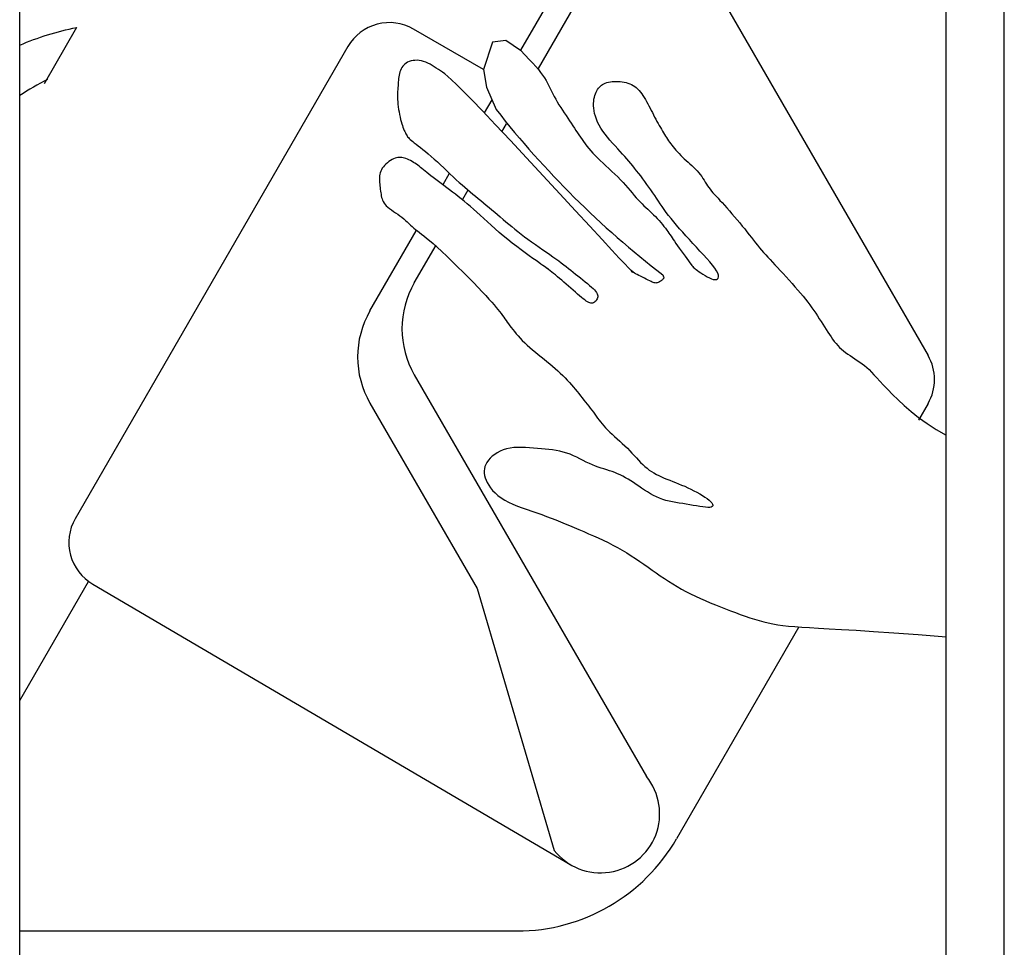
# Model space of a CAD drawing. Extents: x 1.5 to 73.8, y 0.2 to 54.8.
# Drawn here: x 22.9 to 25.6, y 31.3 to 33.8 of the extents above; entities that cross this region are included whole.
import ezdxf

# ---------------------------------------------------------------- set-up
doc = ezdxf.new("R2010")
doc.units = 0
doc.header["$MEASUREMENT"] = 0
doc.layers.add('OBJ', color=7, linetype='CONTINUOUS')

msp = doc.modelspace()

# ---------------------------------------------------------------- linework, layer by layer
at = {"layer": 'OBJ'}
for p, q in [((22.9164, 29.3996), (22.9164, 35.2119)), ((24.4526, 34.0659), (24.2757, 33.7596)), ((24.5151, 34.0421), (24.3232, 33.7097)), ((24.7403, 34.0421), (25.382, 32.9307)), ((25.5888, 30.9447), (25.5888, 33.9447)), ((25.431, 30.9312), (25.431, 33.9312)), ((24.1981, 33.6252), (24.1775, 33.5895)), ((24.2366, 33.5598), (24.2239, 33.5378)), ((24.0825, 33.4249), (24.0647, 33.3942)), ((24.1329, 33.3801), (24.1179, 33.3543)), ((23.867, 33.0517), (23.9927, 33.2694)), ((23.9875, 33.1284), (24.0464, 33.2304)), ((23.9875, 32.8784), (24.6173, 31.7875)), ((23.867, 32.8017), (24.1579, 32.2978)), ((25.382, 32.8007), (25.3556, 32.755)), ((22.9164, 31.9943), (23.1027, 32.317)), ((24.1579, 32.2978), (24.3673, 31.5868)), ((25.0304, 32.1918), (24.6992, 31.6181)), ((22.9164, 31.3681), (24.2662, 31.3681))]:
    msp.add_line(p, q, dxfattribs=at)
for points in [[(24.1755, 33.7073), (23.9849, 33.8173, 0.414214), (23.8074, 33.7697), (23.0671, 32.4876, 0.414214), (23.1147, 32.31), (24.412, 31.548)], [(22.9164, 33.7735, -0.053794), (23.0705, 33.8212), (22.9825, 33.6689)], [(24.276, 33.7593), (24.2359, 33.7863), (24.2001, 33.782), (24.1755, 33.7077), (24.1832, 33.6593), (24.2096, 33.5988, 0.062523), (24.6617, 33.1498), (24.6631, 33.1467), (24.664, 33.1444), (24.6644, 33.1426), (24.6644, 33.1412), (24.664, 33.14), (24.6633, 33.1389), (24.6622, 33.1378), (24.6608, 33.1366), (24.6592, 33.1353), (24.6574, 33.1339), (24.6554, 33.1325), (24.6533, 33.1312), (24.6511, 33.13), (24.649, 33.129), (24.6469, 33.1282), (24.6449, 33.1277), (24.6429, 33.1276), (24.6409, 33.1277), (24.6386, 33.1281), (24.6362, 33.1289), (24.6333, 33.13), (24.6301, 33.1315), (24.6263, 33.1333), (24.6219, 33.1354), (24.617, 33.1379), (24.6119, 33.1404), (24.6066, 33.1431), (24.6015, 33.1458), (24.5965, 33.1483), (24.592, 33.1507), (24.5881, 33.1528), (24.5848, 33.1546), (24.5812, 33.1572), (24.5763, 33.1615), (24.5692, 33.1685), (24.5587, 33.1794), (24.5439, 33.1951), (24.5238, 33.2168), (24.4973, 33.2454), (24.464, 33.2816), (24.425, 33.3239), (24.3822, 33.3702), (24.3373, 33.4187), (24.2921, 33.4674), (24.2484, 33.5143), (24.208, 33.5574), (24.1726, 33.5949), (24.1436, 33.6251), (24.1204, 33.6486), (24.1024, 33.6664), (24.0886, 33.6795), (24.0781, 33.6887), (24.0702, 33.6952), (24.0638, 33.6998), (24.0583, 33.7036), (24.0528, 33.7074), (24.0472, 33.7112), (24.0416, 33.7149), (24.0359, 33.7185), (24.0301, 33.7218), (24.0243, 33.7249), (24.0184, 33.7274), (24.0125, 33.7295), (24.0066, 33.731), (24.0007, 33.732), (23.9949, 33.7323), (23.9893, 33.7322), (23.9839, 33.7316), (23.9787, 33.7305), (23.9739, 33.729), (23.9694, 33.7271), (23.9655, 33.7249), (23.9619, 33.7223), (23.9588, 33.7194), (23.956, 33.7162), (23.9536, 33.7127), (23.9516, 33.709), (23.9498, 33.7051), (23.9484, 33.7009), (23.9472, 33.6966), (23.9463, 33.6922), (23.9455, 33.6876), (23.9449, 33.6828), (23.9444, 33.678), (23.944, 33.6731), (23.9436, 33.6682), (23.9432, 33.6632), (23.9429, 33.6583), (23.9425, 33.6532), (23.9422, 33.6481), (23.9419, 33.6428), (23.9418, 33.6373), (23.9418, 33.6317), (23.9419, 33.6257), (23.9423, 33.6195), (23.943, 33.6129), (23.9438, 33.6061), (23.9449, 33.5991), (23.9461, 33.5921), (23.9474, 33.5852), (23.9489, 33.5784), (23.9504, 33.5719), (23.952, 33.5659), (23.9535, 33.5602), (23.9551, 33.5551), (23.9567, 33.5504), (23.9583, 33.5461), (23.9599, 33.5421), (23.9615, 33.5386), (23.9631, 33.5353), (23.9646, 33.5324), (23.9661, 33.5297), (23.9677, 33.5272), (23.9694, 33.5249), (23.9713, 33.5225), (23.9735, 33.5201), (23.9762, 33.5176), (23.9794, 33.5148), (23.9831, 33.5117), (23.9875, 33.5083), (23.9925, 33.5045), (23.9981, 33.5002), (24.0042, 33.4955), (24.0109, 33.4903), (24.018, 33.4845), (24.0255, 33.4783), (24.0333, 33.4715), (24.0415, 33.4642), (24.05, 33.4564), (24.0586, 33.4484), (24.0672, 33.4401), (24.0759, 33.4318), (24.0846, 33.4236), (24.093, 33.4156), (24.1013, 33.4079), (24.1092, 33.4007), (24.117, 33.3939), (24.1245, 33.3875), (24.1318, 33.3812), (24.1391, 33.3752), (24.1463, 33.3693), (24.1535, 33.3634), (24.1607, 33.3574), (24.168, 33.3514), (24.1754, 33.3452), (24.1829, 33.339), (24.1905, 33.3327), (24.198, 33.3263), (24.2056, 33.3199), (24.2133, 33.3134), (24.2209, 33.3069), (24.2285, 33.3004), (24.2362, 33.2939), (24.2439, 33.2873), (24.2518, 33.2807), (24.26, 33.274), (24.2684, 33.2672), (24.2772, 33.2603), (24.2864, 33.2534), (24.296, 33.2463), (24.3059, 33.2392), (24.316, 33.2321), (24.3261, 33.225), (24.3361, 33.2181), (24.3458, 33.2113), (24.3551, 33.2049), (24.3638, 33.1987), (24.3719, 33.1929), (24.3794, 33.1874), (24.3864, 33.1821), (24.393, 33.177), (24.3994, 33.172), (24.4057, 33.1671), (24.412, 33.1622), (24.4184, 33.1571), (24.425, 33.152), (24.4317, 33.1467), (24.4385, 33.1414), (24.4451, 33.1362), (24.4515, 33.131), (24.4575, 33.126), (24.4631, 33.1212), (24.4682, 33.1167), (24.4725, 33.1126), (24.4762, 33.1087), (24.4793, 33.1051), (24.4817, 33.1017), (24.4835, 33.0986), (24.4846, 33.0955), (24.4853, 33.0926), (24.4853, 33.0898), (24.4848, 33.087), (24.4838, 33.0843), (24.4824, 33.0817), (24.4806, 33.0794), (24.4786, 33.0773), (24.4763, 33.0756), (24.4739, 33.0742), (24.4714, 33.0733), (24.4689, 33.0729), (24.4663, 33.073), (24.4636, 33.0737), (24.4607, 33.0748), (24.4575, 33.0765), (24.454, 33.0787), (24.4502, 33.0815), (24.4459, 33.0848), (24.4412, 33.0887), (24.436, 33.093), (24.4305, 33.0977), (24.4247, 33.1027), (24.4187, 33.108), (24.4125, 33.1134), (24.4063, 33.1189), (24.4, 33.1243), (24.3937, 33.1297), (24.3876, 33.1349), (24.3816, 33.14), (24.3758, 33.1448), (24.3703, 33.1494), (24.3651, 33.1536), (24.3603, 33.1575), (24.3559, 33.1609), (24.352, 33.164), (24.3483, 33.1668), (24.3446, 33.1695), (24.3407, 33.1723), (24.3363, 33.1754), (24.3312, 33.179), (24.3251, 33.1832), (24.3179, 33.1883), (24.3093, 33.1944), (24.2995, 33.2014), (24.2887, 33.2092), (24.2772, 33.2177), (24.2653, 33.2266), (24.2531, 33.236), (24.2409, 33.2456), (24.229, 33.2553), (24.2175, 33.2651), (24.2065, 33.2748), (24.1959, 33.2844), (24.1857, 33.2938), (24.1759, 33.3029), (24.1664, 33.3117), (24.1572, 33.3202), (24.1483, 33.3283), (24.1396, 33.3358), (24.1312, 33.343), (24.1229, 33.3498), (24.1148, 33.3563), (24.1068, 33.3625), (24.0988, 33.3685), (24.091, 33.3745), (24.0832, 33.3803), (24.0754, 33.3862), (24.0676, 33.392), (24.0601, 33.3977), (24.0527, 33.4033), (24.0456, 33.4087), (24.0389, 33.4139), (24.0326, 33.4188), (24.0268, 33.4234), (24.0215, 33.4276), (24.0168, 33.4315), (24.0124, 33.4352), (24.0083, 33.4385), (24.0045, 33.4417), (24.0007, 33.4446), (23.997, 33.4475), (23.9932, 33.4502), (23.9893, 33.4528), (23.9853, 33.4553), (23.9812, 33.4577), (23.977, 33.4599), (23.9729, 33.4619), (23.9688, 33.4638), (23.9647, 33.4653), (23.9608, 33.4667), (23.957, 33.4677), (23.9534, 33.4684), (23.9498, 33.4688), (23.9462, 33.4688), (23.9426, 33.4684), (23.9389, 33.4677), (23.9351, 33.4665), (23.9312, 33.4648), (23.927, 33.4627), (23.9228, 33.4602), (23.9186, 33.4573), (23.9144, 33.454), (23.9104, 33.4506), (23.9068, 33.4469), (23.9034, 33.4431), (23.9006, 33.4392), (23.8982, 33.4352), (23.8964, 33.4312), (23.895, 33.4271), (23.8941, 33.423), (23.8934, 33.4188), (23.8931, 33.4145), (23.893, 33.4101), (23.893, 33.4056), (23.8932, 33.401), (23.8935, 33.3963), (23.894, 33.3915), (23.8945, 33.3868), (23.895, 33.3821), (23.8957, 33.3774), (23.8964, 33.3729), (23.8971, 33.3685), (23.8979, 33.3642), (23.8988, 33.3601), (23.8999, 33.3561), (23.9013, 33.3523), (23.9031, 33.3485), (23.9053, 33.3447), (23.9081, 33.341), (23.9115, 33.3373), (23.9156, 33.3335), (23.9203, 33.3297), (23.9255, 33.3259), (23.931, 33.322), (23.9367, 33.3181), (23.9425, 33.3142), (23.9481, 33.3101), (23.9536, 33.306), (23.9588, 33.3019), (23.9637, 33.2977), (23.9684, 33.2935), (23.973, 33.2893), (23.9775, 33.2851), (23.9819, 33.2809), (23.9865, 33.2769), (23.9911, 33.2729), (23.9959, 33.269), (24.0012, 33.2649), (24.0069, 33.2605), (24.0133, 33.2555), (24.0206, 33.2497), (24.029, 33.2428), (24.0386, 33.2345), (24.0496, 33.2247), (24.0621, 33.2132), (24.0757, 33.2003), (24.0902, 33.1864), (24.1051, 33.1719), (24.1199, 33.1572), (24.1344, 33.1426), (24.1482, 33.1286), (24.1608, 33.1156), (24.1719, 33.1039), (24.1816, 33.0934), (24.1901, 33.0841), (24.1975, 33.0757), (24.2039, 33.0682), (24.2095, 33.0615), (24.2144, 33.0554), (24.2188, 33.0498), (24.2228, 33.0445), (24.2265, 33.0396), (24.23, 33.0348), (24.2333, 33.0302), (24.2366, 33.0257), (24.2399, 33.0211), (24.2433, 33.0164), (24.2469, 33.0115), (24.2507, 33.0064), (24.2549, 33.001), (24.2593, 32.9955), (24.2641, 32.9897), (24.2692, 32.9838), (24.2747, 32.9777), (24.2806, 32.9716), (24.287, 32.9653), (24.2937, 32.959), (24.3009, 32.9527), (24.3083, 32.9464), (24.316, 32.94), (24.3238, 32.9336), (24.3316, 32.9271), (24.3395, 32.9207), (24.3473, 32.9143), (24.3549, 32.9079), (24.3624, 32.9015), (24.3697, 32.8951), (24.3768, 32.8888), (24.3836, 32.8825), (24.3903, 32.8762), (24.3966, 32.8699), (24.4027, 32.8637), (24.4085, 32.8575), (24.414, 32.8513), (24.4193, 32.8452), (24.4244, 32.8392), (24.4293, 32.8332), (24.4341, 32.8272), (24.4388, 32.8213), (24.4434, 32.8155), (24.4479, 32.8097), (24.4523, 32.8041), (24.4567, 32.7984), (24.461, 32.7929), (24.4652, 32.7874), (24.4694, 32.782), (24.4734, 32.7766), (24.4773, 32.7713), (24.4812, 32.766), (24.485, 32.7608), (24.4888, 32.7556), (24.4928, 32.7504), (24.4971, 32.7451), (24.5016, 32.7397), (24.5065, 32.7342), (24.5119, 32.7286), (24.5179, 32.7228), (24.5242, 32.7169), (24.5309, 32.7108), (24.5379, 32.7046), (24.5449, 32.6983), (24.552, 32.6919), (24.5589, 32.6854), (24.5657, 32.6788), (24.5721, 32.6722), (24.5783, 32.6656), (24.5843, 32.6591), (24.5902, 32.6526), (24.5959, 32.6464), (24.6016, 32.6404), (24.6074, 32.6347), (24.6132, 32.6294), (24.6192, 32.6244), (24.6253, 32.6198), (24.6316, 32.6156), (24.638, 32.6117), (24.6446, 32.608), (24.6515, 32.6045), (24.6585, 32.6012), (24.6657, 32.598), (24.6732, 32.5949), (24.6809, 32.5918), (24.6887, 32.5887), (24.6967, 32.5856), (24.7048, 32.5823), (24.7131, 32.579), (24.7214, 32.5755), (24.7298, 32.5717), (24.7382, 32.5678), (24.7465, 32.5636), (24.7547, 32.5593), (24.7624, 32.5549), (24.7697, 32.5506), (24.7764, 32.5462), (24.7823, 32.542), (24.7874, 32.538), (24.7915, 32.5342), (24.7946, 32.5307), (24.7966, 32.5275), (24.7975, 32.5247), (24.7973, 32.5223), (24.7958, 32.5205), (24.7932, 32.5191), (24.7892, 32.5184), (24.784, 32.5182), (24.7777, 32.5186), (24.7704, 32.5195), (24.7623, 32.5206), (24.7535, 32.5221), (24.7444, 32.5237), (24.735, 32.5253), (24.7255, 32.527), (24.716, 32.5285), (24.7067, 32.53), (24.6974, 32.5315), (24.6883, 32.5332), (24.6793, 32.5351), (24.6704, 32.5373), (24.6616, 32.54), (24.653, 32.5431), (24.6446, 32.5467), (24.6363, 32.5509), (24.6281, 32.5554), (24.6201, 32.5602), (24.6122, 32.5653), (24.6045, 32.5704), (24.5969, 32.5755), (24.5895, 32.5806), (24.5821, 32.5855), (24.5749, 32.5901), (24.5677, 32.5946), (24.5606, 32.5988), (24.5535, 32.6027), (24.5464, 32.6063), (24.5392, 32.6097), (24.532, 32.6127), (24.5247, 32.6155), (24.5173, 32.6179), (24.5099, 32.6203), (24.5023, 32.6226), (24.4946, 32.625), (24.4868, 32.6276), (24.4788, 32.6305), (24.4707, 32.6337), (24.4625, 32.6374), (24.4542, 32.6415), (24.4457, 32.6458), (24.4371, 32.6502), (24.4283, 32.6545), (24.4194, 32.6586), (24.4104, 32.6624), (24.4012, 32.6658), (24.3919, 32.6687), (24.3824, 32.671), (24.3727, 32.6729), (24.3629, 32.6744), (24.3529, 32.6757), (24.3428, 32.6768), (24.3324, 32.6777), (24.3218, 32.6786), (24.3111, 32.6795), (24.3002, 32.6803), (24.2893, 32.6809), (24.2785, 32.6812), (24.2679, 32.6811), (24.2575, 32.6805), (24.2475, 32.6792), (24.2379, 32.6773), (24.2289, 32.6745), (24.2205, 32.671), (24.2127, 32.6668), (24.2056, 32.6622), (24.1992, 32.6571), (24.1935, 32.6517), (24.1887, 32.6461), (24.1846, 32.6404), (24.1814, 32.6347), (24.1791, 32.629), (24.1776, 32.6232), (24.1769, 32.6173), (24.1771, 32.6113), (24.178, 32.6052), (24.1797, 32.5989), (24.1822, 32.5923), (24.1855, 32.5855), (24.1895, 32.5786), (24.1944, 32.5716), (24.2001, 32.5646), (24.2068, 32.5576), (24.2144, 32.5509), (24.223, 32.5444), (24.2327, 32.5382), (24.2434, 32.5325), (24.255, 32.5271), (24.2673, 32.522), (24.2802, 32.5171), (24.2934, 32.5124), (24.3068, 32.5078), (24.3203, 32.5032), (24.3336, 32.4986), (24.3466, 32.4938), (24.3593, 32.489), (24.3719, 32.4841), (24.3843, 32.4791), (24.3967, 32.474), (24.4091, 32.4687), (24.4217, 32.4634), (24.4344, 32.458), (24.4473, 32.4525), (24.4604, 32.4469), (24.4737, 32.4411), (24.4869, 32.4352), (24.5002, 32.429), (24.5133, 32.4227), (24.5264, 32.4161), (24.5391, 32.4093), (24.5516, 32.4021), (24.5639, 32.3948), (24.5758, 32.3872), (24.5876, 32.3795), (24.5992, 32.3717), (24.6106, 32.3638), (24.6219, 32.3559), (24.6331, 32.348), (24.6442, 32.3403), (24.6552, 32.3326), (24.6663, 32.325), (24.6776, 32.3176), (24.689, 32.3104), (24.7006, 32.3033), (24.7125, 32.2964), (24.7248, 32.2897), (24.7374, 32.2832), (24.7505, 32.277), (24.7638, 32.2709), (24.7773, 32.2651), (24.7909, 32.2593), (24.8047, 32.2538), (24.8184, 32.2483), (24.8321, 32.243), (24.8456, 32.2378), (24.859, 32.2327), (24.8722, 32.2278), (24.8853, 32.2231), (24.8982, 32.2187), (24.911, 32.2146), (24.9235, 32.2109), (24.9359, 32.2075), (24.9482, 32.2046), (24.9607, 32.202), (24.9737, 32.1998), (24.9877, 32.1979), (25.003, 32.1962), (25.0199, 32.1946), (25.039, 32.1932), (25.0605, 32.1918), (25.0849, 32.1905), (25.1133, 32.1889), (25.1468, 32.1871), (25.1866, 32.1847), (25.2337, 32.1817), (25.2894, 32.1778), (25.3548, 32.173), (25.431, 32.167)], [(22.9923, 33.6806, 0.029292), (22.9164, 33.6366)]]:
    msp.add_lwpolyline(points, format="xyb", dxfattribs=at)
msp.add_lwpolyline([(24.2757, 33.7596), (24.2883, 33.7466), (24.2992, 33.735), (24.3087, 33.7248), (24.317, 33.7156), (24.3241, 33.7072), (24.3303, 33.6995), (24.3357, 33.6921), (24.3406, 33.685), (24.345, 33.6778), (24.349, 33.6706), (24.3528, 33.6634), (24.3565, 33.6561), (24.3601, 33.6488), (24.3637, 33.6415), (24.3674, 33.6341), (24.3713, 33.6266), (24.3756, 33.6192), (24.3801, 33.6117), (24.3847, 33.6042), (24.3895, 33.5967), (24.3943, 33.5894), (24.3992, 33.5821), (24.404, 33.575), (24.4087, 33.568), (24.4132, 33.5613), (24.4175, 33.5547), (24.4218, 33.5482), (24.426, 33.5419), (24.4301, 33.5357), (24.4342, 33.5296), (24.4384, 33.5235), (24.4426, 33.5175), (24.4469, 33.5115), (24.4514, 33.5054), (24.4561, 33.4994), (24.4611, 33.4932), (24.4664, 33.4869), (24.4721, 33.4805), (24.4782, 33.4739), (24.4849, 33.4672), (24.4921, 33.4602), (24.4997, 33.453), (24.5077, 33.4457), (24.5158, 33.4383), (24.524, 33.4308), (24.532, 33.4232), (24.5399, 33.4156), (24.5474, 33.4081), (24.5544, 33.4006), (24.561, 33.3932), (24.5673, 33.386), (24.5732, 33.3789), (24.5789, 33.3721), (24.5844, 33.3655), (24.5897, 33.3592), (24.595, 33.3533), (24.6003, 33.3477), (24.6055, 33.3425), (24.6108, 33.3374), (24.616, 33.3326), (24.6212, 33.3278), (24.6263, 33.323), (24.6315, 33.3181), (24.6366, 33.3131), (24.6417, 33.308), (24.6467, 33.3026), (24.6516, 33.2972), (24.6563, 33.2918), (24.6608, 33.2864), (24.6651, 33.2812), (24.669, 33.2762), (24.6726, 33.2715), (24.6758, 33.2672), (24.6787, 33.263), (24.6814, 33.259), (24.6842, 33.2549), (24.687, 33.2506), (24.6901, 33.2459), (24.6935, 33.2409), (24.6974, 33.2352), (24.7018, 33.2288), (24.7067, 33.2219), (24.7118, 33.2148), (24.717, 33.2075), (24.7222, 33.2005), (24.7271, 33.1938), (24.7315, 33.1877), (24.7354, 33.1825), (24.7385, 33.1783), (24.7411, 33.175), (24.7434, 33.1723), (24.7454, 33.17), (24.7476, 33.168), (24.7499, 33.1661), (24.7528, 33.164), (24.7562, 33.1614), (24.7605, 33.1584), (24.7654, 33.155), (24.7709, 33.1514), (24.7766, 33.1478), (24.7825, 33.1444), (24.7883, 33.1415), (24.7939, 33.1391), (24.799, 33.1375), (24.8036, 33.1368), (24.8074, 33.1372), (24.8103, 33.1386), (24.8123, 33.1409), (24.8131, 33.1443), (24.8127, 33.1486), (24.8109, 33.154), (24.8077, 33.1603), (24.8029, 33.1677), (24.7967, 33.1759), (24.7894, 33.1849), (24.7811, 33.1944), (24.7722, 33.2043), (24.7628, 33.2145), (24.7531, 33.2249), (24.7435, 33.2353), (24.734, 33.2455), (24.7248, 33.2556), (24.716, 33.2654), (24.7074, 33.2751), (24.6993, 33.2845), (24.6916, 33.2937), (24.6843, 33.3025), (24.6776, 33.3111), (24.6714, 33.3193), (24.6656, 33.3273), (24.6602, 33.3351), (24.655, 33.3427), (24.65, 33.3502), (24.6451, 33.3576), (24.6401, 33.3651), (24.6351, 33.3726), (24.6298, 33.3802), (24.6244, 33.3879), (24.6189, 33.3955), (24.6133, 33.4032), (24.6076, 33.4108), (24.602, 33.4182), (24.5964, 33.4254), (24.5909, 33.4324), (24.5855, 33.4392), (24.5802, 33.4457), (24.5749, 33.4521), (24.5696, 33.4584), (24.5641, 33.4648), (24.5584, 33.4713), (24.5524, 33.4779), (24.5461, 33.4849), (24.5394, 33.4922), (24.5325, 33.4997), (24.5255, 33.5075), (24.5185, 33.5155), (24.5116, 33.5237), (24.5051, 33.5319), (24.4991, 33.5402), (24.4936, 33.5484), (24.4889, 33.5566), (24.4849, 33.5646), (24.4816, 33.5725), (24.4789, 33.5803), (24.4769, 33.5878), (24.4754, 33.5951), (24.4744, 33.6021), (24.4739, 33.6088), (24.4739, 33.6151), (24.4743, 33.6211), (24.4751, 33.6267), (24.4762, 33.632), (24.4776, 33.637), (24.4792, 33.6416), (24.481, 33.6459), (24.483, 33.6498), (24.4851, 33.6534), (24.4873, 33.6567), (24.4898, 33.6596), (24.4924, 33.6623), (24.4953, 33.6647), (24.4985, 33.6668), (24.502, 33.6686), (24.5059, 33.6703), (24.5102, 33.6717), (24.5148, 33.6729), (24.5198, 33.6738), (24.5249, 33.6745), (24.5302, 33.675), (24.5356, 33.6752), (24.5411, 33.6751), (24.5465, 33.6748), (24.5519, 33.6742), (24.5572, 33.6734), (24.5624, 33.6722), (24.5674, 33.6707), (24.5723, 33.6689), (24.577, 33.6668), (24.5816, 33.6642), (24.5859, 33.6613), (24.59, 33.6581), (24.5939, 33.6544), (24.5977, 33.6504), (24.6013, 33.6461), (24.6047, 33.6414), (24.6081, 33.6365), (24.6114, 33.6313), (24.6146, 33.6259), (24.6178, 33.6202), (24.6209, 33.6144), (24.6241, 33.6084), (24.6272, 33.6024), (24.6303, 33.5963), (24.6335, 33.5902), (24.6366, 33.5841), (24.6397, 33.5781), (24.6429, 33.5723), (24.646, 33.5665), (24.6492, 33.561), (24.6523, 33.5555), (24.6553, 33.5503), (24.6583, 33.5452), (24.6612, 33.5403), (24.664, 33.5356), (24.6668, 33.531), (24.6694, 33.5267), (24.672, 33.5224), (24.6747, 33.5183), (24.6774, 33.5141), (24.6803, 33.51), (24.6833, 33.5058), (24.6865, 33.5016), (24.6899, 33.4972), (24.6936, 33.4928), (24.6975, 33.4883), (24.7017, 33.4837), (24.706, 33.479), (24.7106, 33.4743), (24.7153, 33.4696), (24.7202, 33.465), (24.7253, 33.4603), (24.7305, 33.4556), (24.7357, 33.451), (24.7408, 33.4463), (24.7459, 33.4415), (24.7508, 33.4368), (24.7554, 33.4319), (24.7597, 33.4269), (24.7637, 33.4219), (24.7674, 33.4168), (24.7708, 33.4116), (24.7741, 33.4065), (24.7773, 33.4014), (24.7804, 33.3964), (24.7836, 33.3914), (24.7869, 33.3866), (24.7904, 33.382), (24.7941, 33.3774), (24.798, 33.3728), (24.8023, 33.3681), (24.8068, 33.3631), (24.8118, 33.3578), (24.8171, 33.3521), (24.8228, 33.3459), (24.8291, 33.339), (24.8356, 33.3317), (24.8425, 33.3239), (24.8495, 33.3158), (24.8567, 33.3075), (24.8638, 33.2991), (24.8708, 33.2907), (24.8776, 33.2824), (24.8841, 33.2743), (24.8903, 33.2663), (24.8963, 33.2587), (24.9022, 33.2512), (24.9078, 33.2439), (24.9134, 33.2368), (24.9189, 33.23), (24.9244, 33.2233), (24.9299, 33.2169), (24.9355, 33.2106), (24.9412, 33.2042), (24.947, 33.1979), (24.9531, 33.1913), (24.9595, 33.1846), (24.9662, 33.1774), (24.9732, 33.1699), (24.9807, 33.1618), (24.9885, 33.1534), (24.9965, 33.1446), (25.0046, 33.1356), (25.0126, 33.1266), (25.0206, 33.1175), (25.0283, 33.1086), (25.0357, 33.0999), (25.0426, 33.0915), (25.0491, 33.0834), (25.0552, 33.0756), (25.0611, 33.0679), (25.0666, 33.0604), (25.0719, 33.0529), (25.077, 33.0455), (25.0819, 33.0381), (25.0867, 33.0307), (25.0914, 33.0232), (25.0961, 33.0158), (25.1006, 33.0085), (25.1051, 33.0013), (25.1096, 32.9943), (25.114, 32.9875), (25.1185, 32.981), (25.1229, 32.9748), (25.1274, 32.969), (25.132, 32.9634), (25.1367, 32.958), (25.1416, 32.9529), (25.1467, 32.9481), (25.152, 32.9434), (25.1577, 32.9389), (25.1637, 32.9346), (25.17, 32.9304), (25.1765, 32.9262), (25.1831, 32.9219), (25.1897, 32.9176), (25.1964, 32.9131), (25.2029, 32.9084), (25.2093, 32.9034), (25.2155, 32.8981), (25.2217, 32.8923), (25.2282, 32.8858), (25.2351, 32.8785), (25.2428, 32.8703), (25.2514, 32.861), (25.2613, 32.8505), (25.2726, 32.8386), (25.2856, 32.8252), (25.3004, 32.8107), (25.3171, 32.7952), (25.3357, 32.7791), (25.3563, 32.7626), (25.379, 32.7461), (25.4039, 32.7299), (25.431, 32.7143)], dxfattribs=at)
for centre, radius, start, end in [((24.3411, 33.1542), 0.015, 50.4119, 68.1844), ((24.7557, 33.18), 0.015, 216.163, 235.0962), ((24.7557, 33.18), 0.015, 216.163, 235.0962), ((24.5868, 33.1702), 0.015, 223.8996, 242.6932), ((24.204, 33.0034), 0.25, 150, 210), ((24.0835, 32.9267), 0.25, 150, 210), ((25.2694, 32.8657), 0.13, 330, 30), ((24.4931, 31.6862), 0.1603, 218.2946, 39.2248), ((24.2662, 31.8681), 0.5, 270, 330)]:
    msp.add_arc(centre, radius, start, end, dxfattribs=at)

doc.saveas('drawing.dxf')
